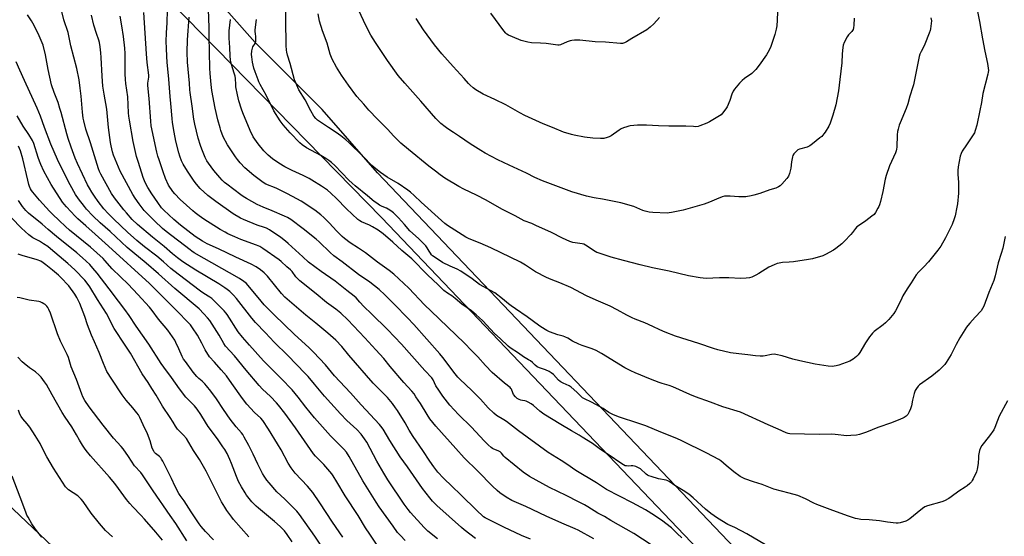
# Model space of a CAD drawing. Units: inches. Extents: x 1207771 to 1213771, y 557456 to 561456.
# Drawn here: x 1210791 to 1211380, y 559189 to 559498 of the extents above; entities that cross this region are included whole.
import ezdxf

# ---------------------------------------------------------------- set-up
doc = ezdxf.new("R2010")
doc.units = ezdxf.units.IN
doc.header["$MEASUREMENT"] = 0
doc.layers.add('NTRL-Pasture Land', color=2, linetype='Continuous')
doc.layers.add('Undefined', color=1, linetype='Continuous')

msp = doc.modelspace()

# ---------------------------------------------------------------- linework, layer by layer
at = {"layer": 'NTRL-Pasture Land'}
msp.add_lwpolyline([(1210710.59, 559682.9), (1211007.36, 559379.51), (1211451.9, 558913.74), (1211365.93, 558812.35), (1211177.32, 559011.06), (1210996.38, 559006.26), (1210648.22, 559336.66), (1210645.67, 559343.02), (1210645.67, 559354.48), (1210649.49, 559360.84), (1210666.04, 559377.39), (1210671.82, 559381.81), (1210712.19, 559344.8), (1210771.69, 559401.35), (1210750.05, 559434.67), (1210723.32, 559460.13), (1210715.68, 559463.95), (1210705.5, 559460.13), (1210699.13, 559455.04), (1210599.84, 559554.33), (1210597.3, 559561.97), (1210597.3, 559570.88), (1210601.12, 559578.52)], close=True, dxfattribs=at)
msp.add_lwpolyline([(1211684.6, 558840.92), (1211669.84, 558822.25), (1211663.64, 558813.24), (1211622.05, 558738.19), (1211595.43, 558687.95), (1211590.28, 558681.27), (1211584.9, 558675.72), (1211579.18, 558671.2), (1211573.06, 558667.67), (1211565.66, 558664.5), (1211557.69, 558661.86), (1211540.04, 558658.15), (1211520.92, 558655.71), (1211478.6, 558696.7), (1211376.39, 558805.2), (1211471.98, 558915.99), (1211004.8, 559406.42), (1210971.73, 559444.24), (1210931.6, 559484.37), (1210900.08, 559520.2)], dxfattribs=at)
at = {"layer": 'Undefined'}
for points, elevation in [([(1211362.46, 559510.33), (1211365.05, 559497.04), (1211366.81, 559486.6), (1211368.24, 559479.29), (1211369.8, 559471.79), (1211370.22, 559469.13), (1211370.36, 559467.65), (1211370.32, 559466.72), (1211370.11, 559465.57), (1211367.16, 559453.83), (1211366.27, 559448.43), (1211365.2, 559443.68), (1211363.46, 559434.91), (1211362.57, 559431.83), (1211362.08, 559430.48), (1211361.37, 559429.19), (1211357.37, 559423.23), (1211354.64, 559419.38), (1211354.03, 559418.07), (1211353.49, 559416.42), (1211352.34, 559409.95), (1211352.07, 559407.93), (1211352.05, 559405.42), (1211352.51, 559400.93), (1211352.52, 559395.76), (1211352.45, 559394.32), (1211351.86, 559387.95), (1211351.6, 559385.94), (1211350.55, 559380.78), (1211349.98, 559378.84), (1211348.62, 559375.62), (1211345.97, 559369.95), (1211344.73, 559367.48), (1211341.91, 559362.62), (1211340.21, 559360.24), (1211334.49, 559353.18), (1211331.77, 559350.28), (1211328.73, 559347.32), (1211327.22, 559345.47), (1211324.27, 559340.61), (1211321.84, 559337.15), (1211319.25, 559332.82), (1211318.55, 559331.52), (1211316.61, 559327.24), (1211314.79, 559323.85), (1211313.82, 559322.38), (1211310.87, 559318.72), (1211308.85, 559316.68), (1211307.52, 559315.55), (1211302.11, 559311.45), (1211301.08, 559310.56), (1211300.16, 559309.6), (1211299.3, 559308.43), (1211296.88, 559304.77), (1211293.49, 559299.02), (1211292.49, 559297.62), (1211291.45, 559296.62), (1211289.47, 559294.94), (1211288.5, 559294.31), (1211287.41, 559293.84), (1211280.95, 559291.47), (1211279.26, 559290.94), (1211278.18, 559290.73), (1211277.08, 559290.62), (1211274.53, 559290.71), (1211266.65, 559292.09), (1211257.46, 559293.96), (1211253.45, 559294.91), (1211246.97, 559296.92), (1211243.29, 559297.83), (1211242.18, 559297.89), (1211240.52, 559297.77), (1211236.76, 559297.02), (1211235.6, 559296.87), (1211233.88, 559296.88), (1211231.02, 559297.03), (1211226.52, 559297.64), (1211221.03, 559298.17), (1211216, 559298.85), (1211208.41, 559300.62), (1211205.82, 559301.31), (1211197.06, 559304.33), (1211183.17, 559308.77), (1211176.92, 559311.16), (1211173.78, 559312.6), (1211169.67, 559314.62), (1211164.82, 559316.82), (1211159.1, 559318.89), (1211157.27, 559319.68), (1211153.96, 559321.3), (1211148.16, 559324.52), (1211144.08, 559326.61), (1211135.74, 559330.27), (1211129.88, 559332.94), (1211120.5, 559337.87), (1211113.98, 559340.71), (1211108.72, 559342.7), (1211105.91, 559343.88), (1211099.46, 559347.24), (1211093.42, 559351.31), (1211090.31, 559352.99), (1211072.68, 559361.62), (1211066.29, 559364.43), (1211059.76, 559367.07), (1211057.75, 559368.03), (1211055.56, 559369.34), (1211046.77, 559374.97), (1211045.13, 559376.21), (1211043.09, 559377.93), (1211031.06, 559388.89), (1211026.71, 559392.98), (1211024.59, 559394.79), (1211022.99, 559396.01), (1211017.18, 559400.02), (1211010.56, 559403.89), (1211006.56, 559406.69), (1211003.77, 559408.81), (1211001.44, 559410.77), (1210996.3, 559416.26), (1210987.71, 559424.5), (1210985.79, 559426.23), (1210982.86, 559428.61), (1210980.09, 559430.63), (1210975.52, 559433.66), (1210971.23, 559436.31), (1210968.94, 559438.05), (1210967.88, 559439.02), (1210966.82, 559440.45), (1210964.91, 559443.49), (1210961.48, 559450.08), (1210957.82, 559456.09), (1210955.89, 559460.24), (1210955.2, 559462.12), (1210952.59, 559471.79), (1210951.03, 559476.82), (1210950.62, 559478.57), (1210950.43, 559479.74), (1210950.28, 559482.7), (1210949.98, 559497.9), (1210950.27, 559513.62)], 484), ([(1211040.66, 559187.44), (1211034.92, 559192.19), (1211032.7, 559194.36), (1211024.65, 559203.24), (1211023.13, 559205.09), (1211020.8, 559208.19), (1211011.11, 559222.9), (1211008.65, 559226.79), (1211004.52, 559233.91), (1210998.36, 559245.33), (1210997.09, 559247.28), (1210995.06, 559250.08), (1210992.49, 559252.85), (1210986.42, 559258.4), (1210982.7, 559262.2), (1210973.15, 559272.84), (1210967.18, 559280.13), (1210963.37, 559284.55), (1210961.58, 559286.51), (1210951.21, 559297.24), (1210942.91, 559305.19), (1210937.84, 559310.71), (1210931.86, 559316.92), (1210929.61, 559319.57), (1210920.41, 559331.21), (1210918.7, 559333.21), (1210916.45, 559335.43), (1210914.88, 559336.69), (1210913.44, 559337.71), (1210909.94, 559339.97), (1210896.03, 559348.16), (1210888.4, 559353.27), (1210885.2, 559355.64), (1210882.21, 559358.07), (1210877.23, 559362.37), (1210870.23, 559367.96), (1210861.16, 559375.57), (1210858.01, 559378.56), (1210854.56, 559382.5), (1210853.08, 559384.31), (1210847.48, 559391.58), (1210845.72, 559394.19), (1210839.3, 559405.66), (1210838.57, 559407.17), (1210837.98, 559408.75), (1210833.06, 559424.48), (1210830.33, 559432.64), (1210829.1, 559437.47), (1210828.77, 559439.2), (1210828.33, 559442.71), (1210827.52, 559452.28), (1210826.97, 559457.14), (1210826.27, 559462.04), (1210824.9, 559468.86), (1210821.29, 559482.38), (1210819.68, 559490.31), (1210817.07, 559498.01), (1210815.5, 559504.48)], 466), ([(1211168.66, 559183.89), (1211158.22, 559190.79), (1211144.5, 559198.57), (1211140.59, 559200.91), (1211136.66, 559202.96), (1211130.66, 559206.65), (1211128.67, 559207.79), (1211125.13, 559209.73), (1211117.79, 559213.51), (1211107.68, 559218.27), (1211103.75, 559220.37), (1211095.73, 559224.82), (1211092.07, 559227.32), (1211086.52, 559231.69), (1211081.27, 559236.24), (1211080.46, 559237.05), (1211079.01, 559238.74), (1211078.14, 559239.54), (1211077.05, 559240.16), (1211074.39, 559241.17), (1211073.6, 559241.63), (1211072.92, 559242.14), (1211071, 559243.79), (1211068.64, 559246.07), (1211061.07, 559254.39), (1211053.23, 559261.99), (1211048.2, 559267.44), (1211043.83, 559272.94), (1211041.44, 559276.41), (1211039.78, 559279.14), (1211038.13, 559282.6), (1211037.32, 559283.9), (1211033.14, 559288.31), (1211019.24, 559304.02), (1211010.83, 559312.81), (1211001.2, 559322.17), (1210996.66, 559326.47), (1210994.23, 559329.09), (1210991.98, 559331.71), (1210990.96, 559332.71), (1210986.55, 559335.97), (1210979.53, 559341.6), (1210971.16, 559347.36), (1210963.5, 559353.09), (1210960.08, 559356.11), (1210951.45, 559364.25), (1210949.86, 559365.59), (1210946.98, 559367.74), (1210940.15, 559372.3), (1210938.45, 559373.29), (1210937.21, 559373.8), (1210932.74, 559375.23), (1210924.57, 559378.47), (1210922.76, 559379.38), (1210918.46, 559381.96), (1210908.02, 559389.33), (1210903.28, 559392.93), (1210898.81, 559397.04), (1210896.44, 559399.73), (1210895.18, 559401.38), (1210891.06, 559407.49), (1210888.61, 559411.62), (1210887.6, 559413.67), (1210886.63, 559416.34), (1210886.04, 559418.43), (1210884.25, 559425.39), (1210883.12, 559430.71), (1210882.17, 559436.55), (1210881.88, 559438.91), (1210881.13, 559447.89), (1210880.7, 559452.08), (1210879.91, 559462.53), (1210878.95, 559472.69), (1210878.7, 559476.13), (1210878.48, 559480.93), (1210878.44, 559485.05), (1210878.63, 559490.18), (1210879.06, 559496.2), (1210879.24, 559503.82)], 474), ([(1211236.96, 559183.94), (1211225.77, 559190.51), (1211218.63, 559194.32), (1211214.57, 559196.12), (1211208.32, 559199.9), (1211204.22, 559202.76), (1211201.15, 559205.33), (1211193.71, 559212.14), (1211191.17, 559214.19), (1211187.83, 559216.53), (1211182.82, 559219.5), (1211179.36, 559221.73), (1211178.59, 559222.14), (1211177.49, 559222.55), (1211173, 559223.47), (1211168.51, 559224.73), (1211167.15, 559225.23), (1211166.5, 559225.6), (1211165.66, 559226.21), (1211162.13, 559229.45), (1211161.07, 559230.09), (1211159.51, 559230.76), (1211158.7, 559231), (1211157.54, 559231.16), (1211156.65, 559231.17), (1211154.95, 559231.05), (1211153.89, 559231.11), (1211153.12, 559231.27), (1211152.06, 559231.74), (1211149.77, 559233.13), (1211144.09, 559237.11), (1211139.45, 559240.08), (1211137.42, 559241.51), (1211133.42, 559244.52), (1211127.37, 559248.43), (1211125.59, 559249.53), (1211120.92, 559252.14), (1211114.48, 559255.96), (1211104.41, 559262.15), (1211101.99, 559263.86), (1211098.21, 559267.22), (1211096.8, 559268.26), (1211095.06, 559269.28), (1211093.79, 559269.9), (1211093.03, 559270.12), (1211091.52, 559270.24), (1211090.7, 559270.4), (1211089.64, 559270.84), (1211088.39, 559271.54), (1211087.94, 559271.88), (1211087.33, 559272.49), (1211086.29, 559273.87), (1211085.77, 559274.88), (1211084.96, 559277.01), (1211084.7, 559277.5), (1211084.22, 559278.08), (1211080.84, 559280.63), (1211073.54, 559286.94), (1211069.37, 559291.15), (1211064.87, 559296.43), (1211061.21, 559299.89), (1211056.72, 559304.8), (1211036.86, 559323.7), (1211032.99, 559327.59), (1211023.6, 559337.39), (1211014.61, 559345.79), (1211011.86, 559347.94), (1211004.74, 559352.98), (1210997.68, 559358.53), (1210993.45, 559361.49), (1210988.5, 559364.65), (1210985.05, 559367.21), (1210983.73, 559368.4), (1210980.29, 559371.74), (1210976.02, 559376.43), (1210972.75, 559379.8), (1210970.99, 559381.28), (1210967.36, 559384.11), (1210959.23, 559389.48), (1210954.03, 559392.39), (1210950.56, 559394.17), (1210944.16, 559397.19), (1210938.09, 559399.76), (1210936.48, 559400.68), (1210930.9, 559404.88), (1210925.52, 559409.4), (1210922.63, 559412.38), (1210921.07, 559414.33), (1210919.89, 559416.01), (1210915.91, 559421.93), (1210915.14, 559423.18), (1210912.55, 559428.01), (1210911.12, 559431.73), (1210910.59, 559433.41), (1210909.3, 559438.22), (1210907.6, 559445.1), (1210905.76, 559455.7), (1210905.27, 559459.2), (1210904.75, 559465.81), (1210904.57, 559469.12), (1210904.06, 559488.19), (1210904.08, 559493.47), (1210903.66, 559504.19)], 478), ([(1211021.44, 559186.45), (1211018.6, 559189.42), (1211016.9, 559191.39), (1211014.11, 559195.15), (1211005.88, 559206.67), (1211004.1, 559209.37), (1210996.04, 559222.2), (1210987.95, 559236.73), (1210986.29, 559239.29), (1210984.67, 559241.12), (1210976.7, 559249.21), (1210967.14, 559259.81), (1210961.92, 559266.26), (1210957.44, 559272.27), (1210953.72, 559276.75), (1210947.22, 559283.38), (1210941.79, 559288.74), (1210936.58, 559294.09), (1210928.3, 559303.45), (1210924.01, 559308.16), (1210921.44, 559311.44), (1210914.81, 559321.68), (1210913.99, 559322.8), (1210913.13, 559323.82), (1210907.17, 559329.98), (1210905.68, 559331.36), (1210904.58, 559332.15), (1210900.99, 559334.26), (1210898.88, 559335.66), (1210885.49, 559345.77), (1210881.24, 559349.28), (1210876.7, 559353.25), (1210872.69, 559356.62), (1210865.4, 559362.28), (1210860.81, 559366.05), (1210855.32, 559370.88), (1210847.01, 559378.72), (1210843.75, 559382.09), (1210841.14, 559385), (1210837.67, 559389.32), (1210835.42, 559392.47), (1210833.88, 559394.86), (1210832.42, 559397.25), (1210831.36, 559399.22), (1210825.29, 559412.08), (1210823.98, 559415.2), (1210821.48, 559421.9), (1210819.71, 559427.06), (1210818.88, 559429.75), (1210815.48, 559442.62), (1210814.82, 559444.88), (1210813.67, 559448.48), (1210811.35, 559454.56), (1210809.81, 559459.12), (1210807.79, 559468.19), (1210806.23, 559477), (1210804.69, 559482.88), (1210802.47, 559488.32), (1210799.39, 559494.6), (1210797.79, 559497.37), (1210795.43, 559500.96)], 464), ([(1211063.53, 559187.8), (1211056.76, 559192.93), (1211055, 559194.36), (1211040.25, 559207.54), (1211037.84, 559210), (1211036.17, 559212), (1211031.8, 559217.68), (1211022.83, 559230.52), (1211018.45, 559236.63), (1211012.3, 559246.36), (1211008.15, 559253.11), (1211006.91, 559254.98), (1211006.12, 559256), (1210995.15, 559267.66), (1210988.59, 559274.8), (1210979.19, 559285.12), (1210973.66, 559291.61), (1210966.55, 559299.21), (1210964.01, 559301.7), (1210954.92, 559310), (1210942.95, 559321.57), (1210937.08, 559327.49), (1210935.16, 559329.68), (1210927.41, 559339.09), (1210926.25, 559340.38), (1210924.91, 559341.49), (1210922.21, 559343.32), (1210895.18, 559358.68), (1210893.78, 559359.52), (1210892.64, 559360.31), (1210878.33, 559371.41), (1210876.1, 559373.25), (1210871.39, 559377.68), (1210866.41, 559382.69), (1210865.25, 559384), (1210862.2, 559387.9), (1210859.83, 559391.28), (1210858.44, 559393.42), (1210850.94, 559407.36), (1210847.82, 559414.58), (1210846.95, 559417.05), (1210846.36, 559418.98), (1210845.5, 559422.6), (1210845.15, 559424.63), (1210843.91, 559433.48), (1210843.3, 559440.15), (1210842.81, 559444.45), (1210841.26, 559453.47), (1210840.54, 559458.35), (1210839.98, 559464.2), (1210839.48, 559475.4), (1210839.27, 559478.29), (1210838.97, 559481.75), (1210838.54, 559484.37), (1210838.15, 559485.75), (1210836.68, 559489.81), (1210835.18, 559494.88), (1210833.67, 559500.8)], 468), ([(1211096.38, 559187.42), (1211091.01, 559189.53), (1211080.53, 559194.47), (1211069.28, 559200.17), (1211068.26, 559200.76), (1211067.62, 559201.23), (1211064.38, 559204.25), (1211054.52, 559214.03), (1211049.42, 559218.81), (1211044.37, 559223.91), (1211040.95, 559227.49), (1211039.67, 559228.95), (1211038.46, 559230.51), (1211036.09, 559233.94), (1211032, 559240.31), (1211026.11, 559248.77), (1211023.77, 559252.61), (1211021.31, 559256.92), (1211016.81, 559264.24), (1211015.69, 559265.98), (1211013.84, 559268.57), (1211010.79, 559272.08), (1211004.3, 559278.6), (1211002.31, 559280.72), (1210987.62, 559297.43), (1210983.44, 559302.61), (1210980, 559306.31), (1210975.21, 559310.61), (1210968.03, 559316.58), (1210962.02, 559321.31), (1210959.09, 559323.73), (1210949.42, 559332.14), (1210947.38, 559334.29), (1210938.93, 559344.72), (1210937.11, 559346.61), (1210934.87, 559348.48), (1210932.29, 559350.2), (1210929.17, 559351.85), (1210920.07, 559355.93), (1210909.71, 559361.05), (1210902.93, 559364), (1210900.02, 559365.55), (1210895.81, 559368.42), (1210887.02, 559375.07), (1210883.06, 559378.48), (1210876.94, 559384.12), (1210875.66, 559385.57), (1210873.41, 559388.65), (1210869.79, 559393.99), (1210867.43, 559397.69), (1210866.44, 559399.44), (1210865.39, 559401.71), (1210864.69, 559403.66), (1210861.74, 559412.54), (1210860.66, 559416.31), (1210858.69, 559425.28), (1210856.38, 559438.01), (1210856.05, 559440.29), (1210855.89, 559442.29), (1210855.41, 559451.92), (1210854.27, 559459.98), (1210854.02, 559462.29), (1210853.85, 559465.69), (1210853.78, 559477.76), (1210853.55, 559481.09), (1210852.79, 559487.98), (1210851.87, 559494.39), (1210850.77, 559500.19)], 470), ([(1211134.28, 559187.54), (1211124.87, 559192.76), (1211123.12, 559193.58), (1211115.1, 559196.94), (1211105.78, 559201.01), (1211093.63, 559206.89), (1211085.22, 559210.5), (1211081.77, 559212.39), (1211077.94, 559215.12), (1211076.35, 559216.45), (1211073.62, 559219.01), (1211064.94, 559228.07), (1211056.77, 559236.07), (1211051.68, 559241.56), (1211039.71, 559254.94), (1211037.89, 559257.12), (1211036.22, 559259.35), (1211034.51, 559261.93), (1211030.47, 559268.5), (1211027.87, 559272.51), (1211026.69, 559274.24), (1211025.45, 559275.78), (1211020.64, 559281.02), (1211012.49, 559290.55), (1211008.57, 559295.45), (1211003.86, 559300.67), (1210997.34, 559307.67), (1210987.09, 559318.44), (1210982.86, 559322.6), (1210979.94, 559324.99), (1210974.34, 559328.96), (1210968.05, 559334.11), (1210958.27, 559341.86), (1210957.27, 559342.8), (1210955.93, 559344.34), (1210953.75, 559347.36), (1210952.83, 559348.43), (1210950.67, 559350.21), (1210947.25, 559353.39), (1210945.95, 559354.4), (1210936.22, 559361.27), (1210934.5, 559362.33), (1210932.39, 559363.27), (1210923.01, 559366.66), (1210919.49, 559368.11), (1210915.25, 559370.01), (1210913.59, 559370.89), (1210910.69, 559372.6), (1210901.01, 559378.7), (1210898.17, 559380.7), (1210895.67, 559382.62), (1210894.34, 559383.76), (1210886.8, 559390.59), (1210883.53, 559393.98), (1210882.38, 559395.31), (1210879.86, 559399.15), (1210878.04, 559403.03), (1210876.51, 559407.07), (1210874.15, 559414.17), (1210873.43, 559416.45), (1210872.83, 559418.75), (1210869.43, 559434.5), (1210869.1, 559437.45), (1210868.25, 559450.82), (1210867.5, 559458.69), (1210867.5, 559460.01), (1210867.98, 559463.77), (1210868, 559464.95), (1210867.01, 559472.44), (1210866.52, 559477.54), (1210865, 559502.44)], 472), ([(1211187.04, 559188.06), (1211184.09, 559190.79), (1211180.82, 559194.03), (1211177.47, 559196.72), (1211175.61, 559198.11), (1211170.5, 559201.58), (1211165.27, 559204.91), (1211157.41, 559209.15), (1211141.91, 559217.06), (1211135.92, 559220.99), (1211123.57, 559228.38), (1211118.22, 559232.1), (1211114.74, 559234.41), (1211107.01, 559239.24), (1211089.11, 559252.14), (1211081.98, 559257.68), (1211080.53, 559258.66), (1211076.08, 559261.31), (1211074.51, 559262.64), (1211071.07, 559265.94), (1211066.42, 559271.13), (1211061.27, 559276.35), (1211054.2, 559282.94), (1211052.95, 559284.18), (1211051.24, 559286.2), (1211043.89, 559296.03), (1211042.19, 559298.15), (1211026.54, 559315.73), (1211022.85, 559319.68), (1211014.96, 559327.76), (1211009.32, 559333.41), (1211005.8, 559336.65), (1211000.31, 559341.07), (1210993.43, 559345.62), (1210983.7, 559353.12), (1210978.65, 559356.85), (1210976.47, 559358.79), (1210969.85, 559365.17), (1210968.11, 559366.72), (1210960.41, 559372.86), (1210952.96, 559378.47), (1210951.02, 559379.67), (1210949.23, 559380.58), (1210941.72, 559383.77), (1210936.34, 559385.95), (1210932.81, 559387.49), (1210926.37, 559391.09), (1210924.41, 559392.3), (1210922.97, 559393.31), (1210914.73, 559399.6), (1210913.38, 559400.72), (1210911.9, 559402.08), (1210910.5, 559403.61), (1210906.81, 559407.91), (1210903.71, 559412.21), (1210902.74, 559413.67), (1210901.71, 559415.59), (1210899.63, 559420.52), (1210898.83, 559422.79), (1210897.61, 559427.24), (1210895.61, 559435.5), (1210895, 559438.61), (1210893.92, 559446.33), (1210892.64, 559454.46), (1210892.51, 559456.18), (1210892.4, 559460.17), (1210891.08, 559472.74), (1210890.89, 559478.64), (1210891.05, 559486), (1210892.08, 559499.56)], 476), ([(1211381.81, 559270.16), (1211376.88, 559260.98), (1211375.74, 559258.26), (1211374.2, 559254.08), (1211373.58, 559252.75), (1211371.05, 559249.16), (1211366.47, 559243.28), (1211365.68, 559242.04), (1211365.16, 559240.43), (1211364.5, 559237.36), (1211364.39, 559236.23), (1211364.27, 559232.52), (1211363.75, 559229.19), (1211363.21, 559227.56), (1211361.3, 559223.33), (1211360.75, 559222.32), (1211360.23, 559221.64), (1211359.19, 559220.62), (1211357.64, 559219.27), (1211356.45, 559218.44), (1211352.75, 559216.11), (1211348.02, 559212.56), (1211346.8, 559211.74), (1211344.21, 559210.34), (1211342.61, 559209.62), (1211333.89, 559207.17), (1211332.28, 559206.6), (1211330.92, 559205.75), (1211327.85, 559203.06), (1211323.46, 559199.49), (1211322.26, 559198.62), (1211320.95, 559198.04), (1211317.6, 559197.05), (1211316.47, 559196.85), (1211315.3, 559196.87), (1211310.03, 559197.54), (1211305.21, 559198.29), (1211299, 559198.86), (1211294.06, 559199.12), (1211292.16, 559199.43), (1211290.78, 559199.78), (1211286.12, 559201.26), (1211275.72, 559205.02), (1211267.63, 559208.11), (1211266, 559208.82), (1211260.99, 559211.38), (1211256.38, 559213.38), (1211251.27, 559214.81), (1211241.99, 559217.18), (1211235.09, 559219.95), (1211229.85, 559221.58), (1211224.71, 559223.39), (1211221.88, 559224.88), (1211217.99, 559227.61), (1211213.43, 559231.36), (1211210.22, 559234.2), (1211209.1, 559235.01), (1211201.91, 559238.78), (1211186.99, 559246.12), (1211184.03, 559247.45), (1211174.31, 559251.31), (1211165.34, 559255.04), (1211160.58, 559256.78), (1211149.61, 559260.34), (1211146.09, 559261.68), (1211144.5, 559262.41), (1211143.22, 559263.16), (1211139.79, 559265.55), (1211138.17, 559266.51), (1211132.83, 559269.31), (1211128.71, 559271.22), (1211127.52, 559271.9), (1211126.72, 559272.59), (1211124.11, 559275.33), (1211120.79, 559278.3), (1211119.58, 559279.09), (1211115.94, 559280.64), (1211114.73, 559281.27), (1211114.05, 559281.71), (1211113.21, 559282.46), (1211110.1, 559285.76), (1211108.81, 559286.85), (1211107.55, 559287.54), (1211105.45, 559288.53), (1211104.22, 559289), (1211101.72, 559289.73), (1211100.39, 559290.43), (1211099.11, 559291.47), (1211097.59, 559293.02), (1211096.45, 559293.91), (1211095.24, 559294.69), (1211092.24, 559296.41), (1211089.26, 559298.5), (1211084.29, 559301.68), (1211082.94, 559302.7), (1211078.23, 559307.32), (1211074.91, 559310.43), (1211067.87, 559317.9), (1211065.72, 559319.99), (1211063.93, 559321.55), (1211061.06, 559323.86), (1211055.39, 559327.92), (1211051.3, 559331.37), (1211049.27, 559332.83), (1211046.69, 559334.39), (1211044.48, 559336.08), (1211041.2, 559339.44), (1211034.81, 559345.47), (1211025.33, 559354.96), (1211019.38, 559359.96), (1211014.04, 559364.93), (1211008.23, 559370), (1211005.27, 559372.11), (1211001.83, 559374.2), (1210999.99, 559375.11), (1210995.24, 559377.18), (1210994.26, 559377.74), (1210993.11, 559378.54), (1210986.28, 559384.83), (1210980.32, 559391.13), (1210976.88, 559394.35), (1210974.87, 559396.06), (1210971.32, 559398.54), (1210965.58, 559402.13), (1210963.96, 559403.07), (1210960.38, 559404.84), (1210953.71, 559407.93), (1210949.35, 559410.14), (1210945.74, 559412.32), (1210942.01, 559414.9), (1210939.32, 559417.11), (1210936.84, 559419.68), (1210933.38, 559423.8), (1210931.37, 559426.63), (1210930.46, 559428.08), (1210928.59, 559431.87), (1210924.35, 559442.3), (1210923.54, 559444.49), (1210921.93, 559449.43), (1210921.07, 559453.07), (1210920.13, 559457.87), (1210919.98, 559459.3), (1210919.82, 559462.82), (1210919.64, 559464.22), (1210919.29, 559465.55), (1210917.97, 559469.3), (1210917.38, 559471.35), (1210916.86, 559473.77), (1210916.61, 559476.4), (1210916.5, 559481.42), (1210916.05, 559487.04), (1210916.06, 559491.43), (1210916.93, 559498.23)], 480), ([(1211380.46, 559368.33), (1211378.93, 559361.47), (1211378.03, 559358.27), (1211376.26, 559352.58), (1211374.39, 559344.87), (1211373.61, 559342.11), (1211370.7, 559334.9), (1211367.6, 559326.78), (1211366.82, 559325.21), (1211366.03, 559323.99), (1211362.44, 559320.13), (1211359.32, 559316.62), (1211357.99, 559315.07), (1211357.31, 559314.12), (1211353.28, 559307.66), (1211351.18, 559303.85), (1211348.07, 559297.79), (1211345.19, 559293.08), (1211344.23, 559291.71), (1211343.17, 559290.59), (1211340.87, 559288.48), (1211336.63, 559284.84), (1211329.19, 559279.59), (1211328.39, 559278.78), (1211327.34, 559277.43), (1211326.62, 559276.2), (1211326.05, 559274.51), (1211324.95, 559270.47), (1211324.33, 559267.12), (1211323.86, 559265.33), (1211323.02, 559263.47), (1211322.13, 559261.98), (1211321.12, 559260.96), (1211319.99, 559260.07), (1211319.23, 559259.64), (1211317.87, 559259.05), (1211312.36, 559256.88), (1211304.3, 559254.06), (1211297.45, 559251.26), (1211293.26, 559249.97), (1211291.56, 559249.57), (1211288.1, 559249.25), (1211285.78, 559249.14), (1211278.71, 559249.9), (1211276.45, 559250.04), (1211269.15, 559250), (1211251.61, 559250.27), (1211250.65, 559250.44), (1211249.34, 559250.93), (1211244.67, 559253.18), (1211238.69, 559255.78), (1211222.13, 559263.23), (1211211.53, 559266.5), (1211204.05, 559269.29), (1211195.08, 559272.48), (1211191.73, 559273.86), (1211181.53, 559278.47), (1211179.44, 559279.19), (1211175.22, 559280.37), (1211173.32, 559281.04), (1211168.17, 559282.96), (1211158.99, 559286.73), (1211156.37, 559288), (1211152.76, 559289.9), (1211138.97, 559298.29), (1211135.74, 559300.15), (1211133.19, 559301.25), (1211127.27, 559303.26), (1211125.34, 559304.02), (1211121.56, 559305.76), (1211118.66, 559307.5), (1211116.92, 559308.33), (1211115.88, 559308.7), (1211112.66, 559309.6), (1211107.79, 559311.32), (1211106.26, 559312.11), (1211102.56, 559314.32), (1211101.13, 559315.29), (1211094.46, 559320.32), (1211087.42, 559325.11), (1211084.84, 559326.97), (1211083.23, 559328.19), (1211079.71, 559331.09), (1211075.13, 559334.59), (1211065.87, 559339.68), (1211061.48, 559343.01), (1211054.78, 559347.62), (1211052.55, 559348.77), (1211048.25, 559350.64), (1211043.8, 559352.88), (1211039.42, 559355.71), (1211037.82, 559356.87), (1211037.21, 559357.42), (1211036.47, 559358.33), (1211035.69, 559359.58), (1211034.63, 559361.61), (1211033.73, 559362.77), (1211029.31, 559367.26), (1211024.27, 559371.85), (1211020.91, 559375.45), (1211017.44, 559379.46), (1211015.44, 559381.53), (1211014.46, 559382.45), (1211012.86, 559383.65), (1211011.14, 559384.76), (1211010.13, 559385.25), (1211007.56, 559386.32), (1211005.99, 559387.14), (1211004.35, 559388.22), (1211002.84, 559389.36), (1210998.77, 559392.75), (1210991.41, 559398.66), (1210989.64, 559400.19), (1210987.75, 559402.01), (1210979.22, 559410.84), (1210977.3, 559412.67), (1210975.69, 559413.93), (1210974, 559415.11), (1210970.89, 559416.92), (1210962.26, 559421.49), (1210959.73, 559423.2), (1210958.29, 559424.4), (1210952.55, 559430.4), (1210948.42, 559435.19), (1210946.62, 559437.56), (1210942.87, 559443.55), (1210938.25, 559452.99), (1210934.69, 559459.26), (1210933.91, 559460.82), (1210933.34, 559462.16), (1210931.56, 559466.79), (1210930.85, 559469.14), (1210930.09, 559472.69), (1210929.58, 559475.85), (1210929.45, 559477.29), (1210929.62, 559479.34), (1210929.98, 559481.06), (1210930.31, 559481.81), (1210931.55, 559483.9), (1210931.96, 559485.22), (1210932.03, 559486.36), (1210932, 559488.09), (1210931.87, 559489.5), (1210931.59, 559490.9), (1210931.63, 559492.04), (1210932.5, 559498.18)], 482), ([(1211336.04, 559499.18), (1211336.25, 559497.42), (1211336.15, 559495.73), (1211335.73, 559492.62), (1211335.5, 559491.53), (1211335.01, 559489.96), (1211332.35, 559483.4), (1211331.72, 559482.07), (1211330.07, 559478.97), (1211329.42, 559477.42), (1211328.96, 559476.09), (1211325.49, 559459.02), (1211325.18, 559457.89), (1211323.34, 559452.32), (1211322.24, 559447.7), (1211321.2, 559444.92), (1211317.57, 559436.4), (1211317.09, 559435.01), (1211316.36, 559432.5), (1211316.03, 559431.09), (1211315.77, 559429.15), (1211315.6, 559421.79), (1211315.47, 559420.65), (1211315.22, 559419.61), (1211314.77, 559418.4), (1211311.16, 559410.66), (1211309.25, 559404.9), (1211308.65, 559402.64), (1211307.23, 559395.36), (1211305.8, 559389.27), (1211305.23, 559387.37), (1211304.83, 559386.34), (1211304.3, 559385.31), (1211302.81, 559382.79), (1211301.97, 559381.62), (1211300.7, 559380.47), (1211297.07, 559377.66), (1211292.62, 559374.81), (1211291.69, 559374.12), (1211290.8, 559373.17), (1211289, 559370.67), (1211288.09, 559369.56), (1211284.29, 559365.52), (1211282.62, 559364), (1211279.06, 559361.27), (1211277.61, 559360.24), (1211272.83, 559357.51), (1211271.26, 559356.77), (1211265.05, 559355.09), (1211262.75, 559354.59), (1211253.72, 559353.29), (1211251.12, 559353), (1211247.14, 559352.76), (1211245.12, 559352.49), (1211243.99, 559352.24), (1211242.11, 559351.5), (1211238.97, 559350.02), (1211233.02, 559346.25), (1211231.22, 559345.25), (1211228.83, 559344.1), (1211227.46, 559343.71), (1211225.49, 559343.48), (1211222, 559343.3), (1211215.04, 559343.59), (1211209.47, 559343.66), (1211201.54, 559343.34), (1211199.67, 559343.39), (1211197.96, 559343.64), (1211191, 559344.91), (1211179.44, 559347.66), (1211169.41, 559349.7), (1211162.06, 559351.45), (1211152.02, 559354), (1211144.68, 559356), (1211136.9, 559358.56), (1211136.1, 559358.89), (1211135.09, 559359.46), (1211129.24, 559363.23), (1211128.3, 559363.76), (1211127.23, 559364.06), (1211121.69, 559364.83), (1211120.01, 559365.28), (1211115.53, 559367.37), (1211108.94, 559370.69), (1211099.64, 559375.04), (1211097.17, 559376.08), (1211092.55, 559377.82), (1211087.14, 559380.79), (1211079.24, 559384.65), (1211069.9, 559390.12), (1211064.11, 559393.06), (1211056.59, 559396.61), (1211053.5, 559398.28), (1211045.21, 559403.34), (1211042.41, 559405.28), (1211039.58, 559407.42), (1211035.62, 559410.5), (1211023.29, 559420.41), (1211018.81, 559424.26), (1211014.66, 559428.33), (1211010.82, 559432.52), (1211004.86, 559438.51), (1210999.74, 559443.97), (1210996.61, 559447.46), (1210992.54, 559452.2), (1210987.51, 559458.83), (1210983.33, 559464.88), (1210980.31, 559469.65), (1210977.77, 559474.45), (1210976.55, 559477.39), (1210974.72, 559484.01), (1210971.93, 559491.45), (1210970.19, 559497.25), (1210969.27, 559501.47)], 486), ([(1211290.02, 559499.07), (1211289.89, 559494.71), (1211289.75, 559493.28), (1211289.41, 559492.23), (1211288.73, 559491.04), (1211286.71, 559488.94), (1211285.86, 559487.82), (1211284.08, 559484.49), (1211283.46, 559482.88), (1211283.24, 559481.42), (1211282.9, 559477.54), (1211282.62, 559472.28), (1211281.57, 559462.27), (1211280.73, 559455.59), (1211279.03, 559447.19), (1211277.35, 559440.95), (1211275.69, 559436.23), (1211274.86, 559434.35), (1211272.8, 559430.79), (1211271.94, 559429.71), (1211270.63, 559428.28), (1211269.54, 559427.31), (1211265.15, 559423.8), (1211263.49, 559422.58), (1211261.88, 559421.88), (1211257.39, 559420.55), (1211256.35, 559420.14), (1211255.47, 559419.48), (1211253.97, 559417.72), (1211253.37, 559416.76), (1211253.1, 559415.94), (1211252.62, 559413.01), (1211252.25, 559409.24), (1211251.38, 559406.15), (1211250.78, 559404.52), (1211250.35, 559403.79), (1211249.82, 559403.11), (1211246.76, 559399.64), (1211245.74, 559398.64), (1211244.79, 559398.03), (1211243.21, 559397.32), (1211239.55, 559396.2), (1211233.65, 559394.14), (1211230.12, 559393), (1211228.45, 559392.6), (1211225.26, 559392.19), (1211223.01, 559392.08), (1211221.05, 559392.12), (1211215.89, 559392.55), (1211213.63, 559392.56), (1211212.52, 559392.42), (1211211.15, 559392), (1211207.62, 559390.71), (1211203.55, 559388.9), (1211200.29, 559387.76), (1211187.75, 559384.22), (1211180.81, 559382.72), (1211179.36, 559382.46), (1211178.19, 559382.39), (1211169.68, 559382.66), (1211167.33, 559382.95), (1211165.05, 559383.54), (1211163.66, 559384.02), (1211158.22, 559386.24), (1211150.52, 559388.52), (1211139.49, 559390.64), (1211134.46, 559391.45), (1211129.89, 559392.49), (1211121.08, 559395.16), (1211103.6, 559401.64), (1211099.05, 559403.76), (1211093.96, 559406.34), (1211083.6, 559410.99), (1211076.92, 559414.15), (1211069.2, 559418.31), (1211066.66, 559419.78), (1211060.33, 559423.79), (1211054, 559428.21), (1211050.36, 559430.49), (1211046.9, 559432.81), (1211045.25, 559434.01), (1211042.81, 559435.97), (1211041.35, 559437.28), (1211039.67, 559438.98), (1211030.73, 559449.37), (1211021.13, 559460.05), (1211017.18, 559464.77), (1211010.82, 559473.69), (1211003.55, 559484.39), (1211000.79, 559488.77), (1210999.8, 559490.58), (1210996.36, 559497.55), (1210993.74, 559503.59)], 488), ([(1211244.14, 559502.67), (1211244.05, 559497.87), (1211243.76, 559494.44), (1211243.44, 559492.44), (1211242.61, 559489.27), (1211240.18, 559481.97), (1211239.26, 559479.8), (1211237.57, 559476.94), (1211233.25, 559470.8), (1211231.29, 559468.22), (1211230.12, 559466.97), (1211228.87, 559465.8), (1211224.45, 559462.79), (1211223.1, 559461.76), (1211221.49, 559460.08), (1211218.43, 559456.56), (1211217.72, 559455.36), (1211216.92, 559453.59), (1211215.58, 559449.69), (1211214.09, 559445.99), (1211213.33, 559444.78), (1211211.22, 559442.06), (1211210.47, 559441.21), (1211209.57, 559440.49), (1211203.55, 559436.87), (1211201.94, 559436.12), (1211197.76, 559434.5), (1211196.65, 559434.19), (1211195.32, 559434.05), (1211193.93, 559434.07), (1211189.37, 559434.4), (1211179.24, 559434.38), (1211172.98, 559434.53), (1211165.85, 559434.89), (1211162.87, 559434.97), (1211160.49, 559434.93), (1211156.06, 559434.56), (1211155.2, 559434.4), (1211154.11, 559434.06), (1211151.95, 559433.28), (1211150.64, 559432.71), (1211149.43, 559431.96), (1211144.66, 559428.66), (1211143.41, 559427.94), (1211142.33, 559427.57), (1211140.35, 559427.08), (1211139.21, 559426.91), (1211138.35, 559426.9), (1211133.75, 559427.27), (1211128.7, 559427.82), (1211122.57, 559428.89), (1211120.89, 559429.36), (1211116.21, 559430.86), (1211109.5, 559433.48), (1211103.94, 559435.83), (1211092.9, 559440.73), (1211089.93, 559442.32), (1211081.62, 559447.18), (1211075.14, 559450.25), (1211067.99, 559453.51), (1211063.66, 559456.17), (1211062, 559457.38), (1211060.27, 559458.91), (1211059.34, 559459.84), (1211056.69, 559462.94), (1211050.11, 559470.07), (1211043.38, 559477.69), (1211038.89, 559483.11), (1211032.39, 559491.93), (1211028.02, 559498.75)], 490), ([(1211173.51, 559499.35), (1211170.26, 559495.56), (1211168.09, 559493.5), (1211165.99, 559492.07), (1211157.07, 559486.77), (1211153.9, 559484.77), (1211152.61, 559484.15), (1211151.47, 559483.85), (1211150.31, 559483.8), (1211141.27, 559484.64), (1211135.04, 559484.85), (1211125.83, 559485.76), (1211122.63, 559485.78), (1211121.19, 559485.7), (1211120.09, 559485.47), (1211118.24, 559484.78), (1211114.31, 559483.09), (1211113.5, 559482.87), (1211112.67, 559482.84), (1211105.74, 559483.79), (1211102.31, 559484.06), (1211096.95, 559484.24), (1211094.82, 559484.54), (1211090.71, 559485.67), (1211089.34, 559486.16), (1211083.22, 559488.87), (1211082.22, 559489.43), (1211081.57, 559489.99), (1211080.46, 559491.35), (1211072.57, 559501.9)], 492), ([(1211005.87, 559181.86), (1211000.17, 559190.22), (1210997.73, 559194.06), (1210993.31, 559201.46), (1210985.39, 559213.33), (1210980.48, 559221.64), (1210978.26, 559225.17), (1210977.42, 559226.39), (1210972.71, 559231.99), (1210967.73, 559236.96), (1210966.59, 559238.27), (1210955.69, 559253.97), (1210949.34, 559262.75), (1210945.57, 559267.55), (1210944.4, 559268.86), (1210940.71, 559272.66), (1210936.01, 559277.11), (1210934.02, 559279.18), (1210926.19, 559288.46), (1210919.34, 559297.03), (1210913.96, 559302.75), (1210912.9, 559304.28), (1210910.02, 559309.29), (1210905.97, 559315.94), (1210904.44, 559318.14), (1210903.16, 559319.78), (1210900.97, 559322.18), (1210898.06, 559325.03), (1210883.49, 559337.2), (1210873.8, 559346), (1210866.49, 559352.41), (1210854.99, 559361.81), (1210844.78, 559371.32), (1210838.97, 559376.51), (1210834.58, 559380.8), (1210830.77, 559384.81), (1210829.43, 559386.39), (1210825.83, 559390.93), (1210824.14, 559393.41), (1210820.99, 559399.24), (1210818.39, 559404.26), (1210813.31, 559414.5), (1210809.45, 559423.59), (1210805.51, 559433.61), (1210803.13, 559440.26), (1210801.12, 559445.05), (1210793.64, 559461.77), (1210790.8, 559467.79), (1210788.55, 559472.83)], 462), ([(1210984.02, 559188.56), (1210977.9, 559197.58), (1210970.41, 559209.01), (1210966.09, 559215.16), (1210962.9, 559218.94), (1210955.53, 559226.89), (1210953.09, 559230.08), (1210951.45, 559232.75), (1210947.1, 559240.85), (1210945.07, 559244.34), (1210939.62, 559253.16), (1210936.19, 559258.36), (1210935.04, 559259.66), (1210931.32, 559263.08), (1210926.62, 559268.08), (1210923.96, 559271.47), (1210917.74, 559280.41), (1210914.39, 559285), (1210911.38, 559288.68), (1210907.2, 559293.12), (1210904.32, 559296.46), (1210901.8, 559300.49), (1210899.71, 559304.61), (1210897.09, 559309.32), (1210894.15, 559313.78), (1210892.92, 559315.44), (1210891.75, 559316.74), (1210884.78, 559323.93), (1210874.92, 559333.72), (1210868.47, 559340.3), (1210843.96, 559362.57), (1210835.8, 559369.74), (1210830.26, 559374.78), (1210825.48, 559378.99), (1210823.84, 559380.61), (1210818.72, 559386.19), (1210817.4, 559387.69), (1210816.42, 559388.95), (1210809.53, 559399.44), (1210805.25, 559407.47), (1210803.37, 559411.46), (1210802.61, 559413.34), (1210801.83, 559415.54), (1210799.1, 559424.04), (1210798.33, 559425.84), (1210796.18, 559429.35), (1210792.9, 559434.37), (1210789.22, 559440.53)], 460), ([(1210979.27, 559170.95), (1210967.35, 559189.07), (1210958.22, 559202.01), (1210956.55, 559204.05), (1210955.35, 559205.35), (1210949.4, 559211.16), (1210944.63, 559215.62), (1210939.92, 559220.93), (1210938.63, 559222.56), (1210936.95, 559225.04), (1210936.05, 559226.6), (1210933.19, 559232.2), (1210930.34, 559238.25), (1210927.76, 559243.41), (1210925.1, 559248.39), (1210924.21, 559249.86), (1210923.41, 559250.9), (1210920.25, 559254.6), (1210916.72, 559259.2), (1210912.73, 559264.83), (1210908.44, 559271.27), (1210905.07, 559275.91), (1210902.5, 559279.13), (1210901.55, 559280.23), (1210899.92, 559281.75), (1210897.88, 559283.4), (1210896.74, 559284.61), (1210894.61, 559287.25), (1210889.87, 559293.56), (1210888.84, 559295.03), (1210887.95, 559296.58), (1210885.97, 559301.12), (1210884.15, 559305.04), (1210883.47, 559306.32), (1210882.26, 559308.31), (1210879.32, 559312.3), (1210873.84, 559318.98), (1210870.08, 559324.11), (1210868.36, 559326.1), (1210861.46, 559333.63), (1210855.63, 559339.78), (1210851.02, 559344.34), (1210846.01, 559349), (1210841.74, 559354.01), (1210840.62, 559355.2), (1210833, 559361.9), (1210820.48, 559372.2), (1210818.11, 559374.28), (1210814.25, 559377.85), (1210810.28, 559381.68), (1210808.53, 559383.47), (1210802.55, 559390.09), (1210798.53, 559394.81), (1210797.75, 559395.96), (1210797.21, 559396.93), (1210796.66, 559398.21), (1210796.2, 559399.53), (1210795.56, 559401.97), (1210792.51, 559414.91), (1210791.11, 559419.59), (1210790.02, 559422.34)], 458), ([(1210953.77, 559185.77), (1210950.75, 559190.17), (1210949.18, 559192.22), (1210946.65, 559194.89), (1210943.22, 559197.97), (1210933.57, 559205.82), (1210932.26, 559206.97), (1210929.65, 559209.63), (1210926.53, 559213.65), (1210925.55, 559215.12), (1210923.4, 559218.63), (1210921.72, 559221.78), (1210920.37, 559224.89), (1210917.47, 559232.57), (1210916.43, 559235.02), (1210914.8, 559238.5), (1210913.4, 559240.94), (1210912.33, 559242.61), (1210909.04, 559247.32), (1210903.58, 559254.7), (1210901.82, 559257.33), (1210899.04, 559261.88), (1210896.88, 559265.09), (1210895.24, 559267.05), (1210890.07, 559272.23), (1210886.26, 559277.3), (1210881.66, 559284.1), (1210877.01, 559290.22), (1210875.46, 559292.4), (1210868.01, 559303.92), (1210860.52, 559314.66), (1210856.18, 559321.15), (1210853.59, 559324.69), (1210849.81, 559329.62), (1210844.36, 559337.06), (1210837.11, 559346.35), (1210834.55, 559349.45), (1210832.66, 559351.58), (1210828.4, 559355.64), (1210824.84, 559358.58), (1210812.76, 559368.28), (1210807.71, 559372.5), (1210804.19, 559375.67), (1210796.07, 559382.41), (1210794.37, 559383.98), (1210792.39, 559386.32), (1210790.05, 559389.86)], 456), ([(1210927.82, 559188.73), (1210918.71, 559199.08), (1210917.62, 559200.46), (1210914.67, 559204.51), (1210913.43, 559206.46), (1210911.54, 559209.72), (1210905.83, 559220.84), (1210902.37, 559228.09), (1210898.42, 559234.88), (1210894.78, 559240.34), (1210890.49, 559247.45), (1210888.79, 559249.44), (1210885.21, 559253.08), (1210884.69, 559253.7), (1210883.96, 559254.87), (1210882.66, 559257.3), (1210880.86, 559260.17), (1210876.19, 559266.81), (1210872.47, 559273.37), (1210869.86, 559277.53), (1210867.56, 559280.95), (1210864.1, 559286.32), (1210856.94, 559298.66), (1210853.89, 559303.42), (1210847.27, 559313.39), (1210846.3, 559315.19), (1210843.7, 559320.6), (1210842.74, 559322.3), (1210837.2, 559330.73), (1210832.6, 559338.29), (1210831.08, 559340.52), (1210829.65, 559342.17), (1210823.78, 559348.35), (1210819.57, 559352.27), (1210809.12, 559361.03), (1210807.51, 559362.29), (1210805.05, 559363.97), (1210802.66, 559365.48), (1210798.67, 559367.59), (1210796.13, 559369.4), (1210791.82, 559373.28), (1210785.81, 559379.47)], 454), ([(1210906.69, 559186.86), (1210901.87, 559191.88), (1210899.27, 559194.95), (1210898.07, 559196.57), (1210893.35, 559203.73), (1210889.22, 559210.31), (1210886.81, 559213.5), (1210886.02, 559214.7), (1210883.75, 559218.75), (1210881.49, 559223.56), (1210876.38, 559233.91), (1210875.67, 559235.21), (1210875.16, 559235.89), (1210874.37, 559236.69), (1210872.01, 559238.52), (1210871.44, 559239.18), (1210870.97, 559239.93), (1210870.07, 559241.79), (1210868.83, 559246.16), (1210867.29, 559250.34), (1210864.57, 559255.73), (1210862.61, 559260.06), (1210861.74, 559261.7), (1210860.86, 559262.91), (1210858.41, 559265.94), (1210854.47, 559270.42), (1210852.1, 559273.58), (1210845.83, 559282.96), (1210842.94, 559287.69), (1210840.79, 559292.32), (1210838.33, 559299), (1210835.41, 559305.29), (1210833.73, 559309.27), (1210831.4, 559315.45), (1210829.62, 559320.59), (1210826.77, 559328.33), (1210824.98, 559331.91), (1210823.82, 559333.91), (1210820.09, 559338.93), (1210815.21, 559344.05), (1210813.93, 559345.23), (1210810.4, 559348.23), (1210806.34, 559351.5), (1210804.73, 559352.7), (1210803.28, 559353.56), (1210801.21, 559354.46), (1210792.22, 559356.92), (1210789.81, 559357.79)], 452), ([(1210890.66, 559186.24), (1210884.19, 559196.78), (1210880.8, 559201.5), (1210870.51, 559216.2), (1210865.87, 559223.41), (1210864.21, 559225.82), (1210863.15, 559227.13), (1210859.48, 559231.22), (1210855.89, 559236.74), (1210852.65, 559241.29), (1210851.48, 559242.68), (1210846.78, 559247.79), (1210840.66, 559255.47), (1210832.36, 559266.49), (1210829.73, 559270.36), (1210828.52, 559272.53), (1210827.82, 559274.1), (1210824.77, 559282.76), (1210821.61, 559290.46), (1210819.89, 559295.94), (1210819.23, 559297.8), (1210815.2, 559305.85), (1210813.43, 559310.12), (1210809.09, 559322.59), (1210808.1, 559324.78), (1210807.53, 559325.83), (1210806.87, 559326.69), (1210805.91, 559327.66), (1210805.25, 559328.13), (1210804.27, 559328.64), (1210803, 559329.2), (1210802.2, 559329.46), (1210796.49, 559330.38), (1210790.74, 559331.66), (1210789.27, 559331.81)], 450), ([(1210876.14, 559186.8), (1210872.21, 559191.57), (1210865.45, 559199.26), (1210863.28, 559201.66), (1210858.39, 559206.68), (1210856.65, 559208.63), (1210854.62, 559211.07), (1210848.33, 559219.76), (1210846.73, 559221.82), (1210844.49, 559224.44), (1210833.17, 559237.09), (1210830.42, 559240.32), (1210829.46, 559241.68), (1210828.28, 559243.58), (1210826.55, 559246.51), (1210824.74, 559249.77), (1210821.83, 559254.57), (1210817.84, 559260.28), (1210816.09, 559263.01), (1210810.2, 559273.69), (1210806.71, 559279.8), (1210805.61, 559281.48), (1210803.55, 559284.25), (1210802.35, 559285.52), (1210800.17, 559287.46), (1210796.59, 559289.89), (1210793.32, 559292.48), (1210792.27, 559293.47), (1210789.71, 559296.17)], 448), ([(1210846.17, 559188.71), (1210842.07, 559192.55), (1210838.43, 559196.65), (1210833.44, 559202.91), (1210828.76, 559209.77), (1210827.51, 559211.3), (1210825.5, 559213.25), (1210820, 559216.87), (1210818.94, 559217.78), (1210818.21, 559218.64), (1210810.97, 559229.78), (1210806.89, 559236.51), (1210805.92, 559238.31), (1210802.89, 559244.54), (1210800.08, 559249.41), (1210796.79, 559254.35), (1210795.23, 559256.32), (1210792.59, 559259.37), (1210791.63, 559260.7), (1210790.88, 559262.15), (1210790.09, 559264.42)], 446), ([(1210803.96, 559188.56), (1210800.79, 559192.5), (1210799.75, 559193.9), (1210797.96, 559196.54), (1210795.76, 559200.46), (1210795.06, 559201.78), (1210794.59, 559202.88), (1210792.63, 559208.32), (1210786.22, 559225)], 444)]:
    msp.add_lwpolyline(points, dxfattribs=dict(at, elevation=elevation))

doc.saveas('drawing.dxf')
